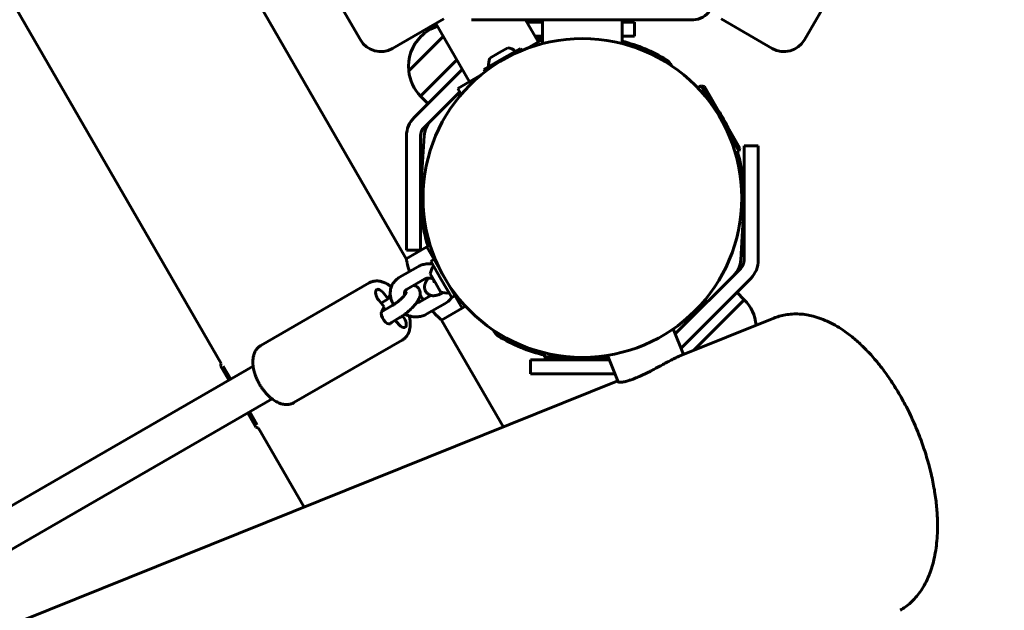
# Model space of a CAD drawing. Units: millimetres. Extents: x -3189 to 4966, y -3075 to 3536.
# Drawn here: x 368 to 784, y -209 to 41 of the extents above; entities that cross this region are included whole.
import ezdxf

# ---------------------------------------------------------------- set-up
doc = ezdxf.new("R2010")
doc.units = ezdxf.units.MM
doc.linetypes.add('K5LT_BASIC', pattern=[0])
doc.layers.add('Системный слой', color=7, linetype='Continuous')

msp = doc.modelspace()

# ---------------------------------------------------------------- linework, layer by layer
at = {"layer": 'Системный слой', "linetype": 'K5LT_BASIC', "lineweight": 60}
for p, q in [((452.86, -104.4), (-191.34, 1011.38)), ((-43.21, 993.91), (511.79, 32.62)), ((699.85, 32.62), (1254.85, 993.91)), ((531.21, -60.1), (212.71, 491.56)), ((547.11, 41.46), (525.46, 28.96)), ((557.99, 14.83), (543.74, 39.51)), ((652.82, 41.16), (558.82, 41.16)), ((581.7, 41.16), (587.17, 31.68)), ((588.97, 40.16), (582.27, 40.16)), ((588.97, 31.03), (588.97, 41.16)), ((622.67, 31.03), (622.67, 41.16)), ((622.67, 40.16), (627.86, 40.16)), ((627.86, 40.16), (627.86, 34.16)), ((664.54, 41.46), (686.19, 28.96)), ((546.88, 34.07), (532.25, 19.44)), ((546.88, 34.07), (532.25, 19.44)), ((537.42, 34.07), (537.42, 34.07)), ((588.97, 34.16), (585.74, 34.16)), ((627.86, 34.16), (622.67, 34.16)), ((574.17, 29.25), (570.38, 27.07)), ((582.6, 29.04), (588.97, 32.72)), ((586.34, 33.12), (588.97, 33.28)), ((570.38, 27.07), (566.59, 24.88)), ((579.54, 29), (571.83, 24.55)), ((579.54, 29), (580.08, 28.06)), ((552.62, 24.13), (537.26, 8.77)), ((571.83, 24.55), (564.12, 20.1)), ((554.93, 20.13), (534.55, -0.26)), ((553.09, 12.01), (562.55, 17.47)), ((564.12, 20.1), (564.66, 19.16)), ((656.11, 13.17), (654.61, 12.31)), ((657.47, 12.8), (656.11, 13.17)), ((661.51, 3.81), (656.11, 13.17)), ((665.12, -0.44), (657.47, 12.8)), ((537.26, 8.77), (540.42, 5.61)), ((553.9, 10.61), (538.79, -4.5)), ((554.52, 9.53), (553.09, 12.01)), ((553.14, 9.86), (554.04, 8.96)), ((553.81, 10.53), (554.13, 10.21)), ((672.47, -13.18), (665.12, -0.44)), ((531.32, -8.03), (531.32, -46.38)), ((537.32, -8.03), (537.32, -46.38)), ((537.45, -30.24), (538.77, -8.07)), ((672.11, -14.54), (666.7, -5.18)), ((680.32, -12.3), (674.32, -12.3)), ((674.32, -22.3), (674.32, -12.3)), ((680.32, -12.3), (680.32, -22.3)), ((672.11, -14.54), (670.61, -15.41)), ((672.47, -13.18), (672.11, -14.54)), ((674.32, -60.64), (674.32, -22.3)), ((680.32, -60.64), (680.32, -22.3)), ((674.2, -38.44), (672.87, -60.6)), ((531.32, -56.38), (531.32, -46.38)), ((537.32, -46.38), (537.32, -56.38)), ((539.87, -55.1), (531.21, -60.1)), ((531.32, -56.38), (537.32, -56.38)), ((539.87, -55.1), (541.33, -54.25)), ((539.87, -55.1), (554.87, -81.08)), ((541.62, -61.13), (542.92, -60.38)), ((541.62, -61.13), (546.07, -68.84)), ((528.35, -67.93), (536.12, -63.45)), ((541.37, -66.5), (543.56, -70.29)), ((645.15, -91.88), (672.86, -64.18)), ((469.67, -96.78), (515.52, -70.31)), ((531.35, -73.13), (539.12, -68.64)), ((543.56, -70.29), (545.74, -74.08)), ((546.07, -68.84), (550.52, -76.54)), ((647.58, -97.93), (677.1, -68.42)), ((523.61, -77.06), (521.3, -74.28)), ((674.39, -77.45), (671.23, -74.29)), ((519.55, -77.66), (521.86, -80.44)), ((523.61, -77.06), (520.53, -78.84)), ((524.46, -75.42), (523.61, -77.06)), ((541.65, -75.59), (536.99, -78.28)), ((547.75, -79), (539.99, -83.48)), ((550.52, -76.54), (551.82, -75.79)), ((652.9, -98.93), (674.39, -77.45)), ((656.99, -78.36), (657.83, -79.2)), ((657.61, -77.64), (658.5, -78.53)), ((525.24, -79.95), (520.79, -82.52)), ((521.86, -80.44), (520.85, -82.39)), ((554.87, -81.08), (546.21, -86.08)), ((554.87, -81.08), (556.33, -80.23)), ((528.24, -85.15), (523.79, -87.72)), ((524.86, -87.2), (524.93, -87.06)), ((526.58, -86.1), (528.18, -88.02)), ((529.93, -84.64), (529.63, -84.27)), ((572.34, -131.35), (546.21, -86.08)), ((686.94, -85.24), (646.84, -101.37)), ((649.12, -86.12), (650.02, -87.02)), ((649.85, -85.51), (650.69, -86.35)), ((644.31, -89.79), (648.67, -100.63)), ((679.15, -88.37), (679.4, -88.12)), ((483.67, -121.03), (529.52, -94.56)), ((589.82, -101.64), (589.82, -99.91)), ((583.78, -108.84), (583.78, -102.84)), ((583.78, -102.84), (593.78, -102.84)), ((590.82, -102.64), (589.82, -101.64)), ((589.82, -101.64), (600.63, -101.64)), ((590.82, -102.64), (605.02, -102.64)), ((593.78, -102.84), (617.22, -102.84)), ((605.02, -102.64), (617.14, -102.64)), ((611.21, -102.64), (609.92, -102.71)), ((611.02, -101.64), (616.74, -101.64)), ((616.48, -100.99), (620.99, -112.22)), ((466.39, -105.6), (-1269.86, -1108.03)), ((452.57, -105.5), (452.86, -104.4)), ((452.57, -105.5), (456.07, -111.56)), ((453.74, -105.53), (456.94, -111.06)), ((620.84, -111.83), (181.09, -288.8)), ((593.78, -108.84), (583.78, -108.84)), ((593.78, -108.84), (619.63, -108.84)), ((620.99, -112.22), (620.99, -112.22)), ((474.39, -119.46), (-1261.86, -1121.88)), ((464.94, -124.92), (468.13, -130.45)), ((464.07, -125.42), (467.57, -131.48)), ((467.57, -131.48), (468.66, -131.77)), ((488.01, -165.29), (468.66, -131.77))]:
    msp.add_line(p, q, dxfattribs=at)
msp.add_circle((605.82, -34.34), 67.5, dxfattribs=at)
for centre, radius, start, end in [((652.82, 49.16), 8, 270, 330), ((550.15, 21.34), 18, 108.6805, 135.0036), ((550.15, 21.34), 18, 134.9964, 186.0507), ((520.46, 37.62), 10, 210, 300), ((573.21, 22.16), 7.15, 52.6955, 82.2983), ((605.82, -34.34), 68.5, 58.6636, 75.7599), ((691.19, 37.62), 10, 240, 330), ((573.21, 22.16), 7.15, 157.7017, 187.3045), ((638.85, 19.9), 5, 20.4608, 58.6636), ((550.15, 21.34), 18, 186.0507, 224.2833), ((660.06, -1.31), 5, 31.3364, 45.5377), ((605.82, -34.34), 68.5, 25.6206, 31.3364), ((542.32, -8.03), 11, 135, 180), ((548.76, -8.67), 10, 135, 176.5697), ((542.32, -8.03), 5, 135, 180), ((605.82, -34.34), 68.5, 356.5697, 16.4923), ((605.82, -34.34), 68.5, 176.5697, 197.351), ((662.89, -60), 10, 315, 356.5697), ((669.32, -60.64), 5, 315, 0), ((669.32, -60.64), 11, 315, 0), ((548.46, -67.46), 7.15, 142.6955, 172.2983), ((573.97, -52.78), 43.27, 205.1115, 205.6543), ((548.46, -67.46), 7.15, 247.7017, 277.3045), ((661.5, -90.01), 18, 6.0507, 44.2833), ((572.8, -88.57), 5, 200.4608, 238.6636), ((605.82, -34.34), 68.5, 238.6636, 256.4923), ((605.82, -34.34), 68.5, 265.6206, 273.4303)]:
    msp.add_arc(centre, radius, start, end, dxfattribs=at)
for centre, major_axis, start_param, end_param in [((520.42, -75.97), (-1.63, 2.81), 0, 1.892067), ((520.42, -75.97), (-1.63, 2.81), 5.03366, 6.283185), ((522.85, -84.79), (-1.63, 2.81), 0.321271, 3.141593), ((522.85, -84.79), (-1.63, 2.81), 3.141593, 3.462864), ((529.06, -86.33), (1.62, -2.81), 0, 1.892067), ((529.06, -86.33), (1.62, -2.81), 5.03366, 6.283185)]:
    msp.add_ellipse(centre, major_axis=major_axis, ratio=0.520313, start_param=start_param, end_param=end_param, dxfattribs=at)
for points, knots in [([(531.21, -60.1), (531.21, -60.1), (531.21, -60.14), (531.24, -60.28), (531.28, -60.46), (531.34, -60.71), (531.41, -61.05), (531.51, -61.48), (531.63, -62.02), (531.82, -62.79), (532.12, -63.9), (532.4, -64.87), (532.59, -65.48)], [0, 0, 0, 0, 0.109722, 0.182454, 0.242906, 0.328856, 0.405028, 0.478537, 0.582631, 0.680194, 0.812046, 1, 1, 1, 1]), ([(536.12, -63.45), (536.38, -63.3), (536.65, -63.16), (537.21, -62.91), (537.5, -62.8), (538.09, -62.61), (538.4, -62.53), (539.03, -62.39), (539.35, -62.34), (540.01, -62.27), (540.35, -62.25), (541.03, -62.24), (541.37, -62.26), (541.92, -62.3), (542.12, -62.33), (542.33, -62.36)], [0, 0, 0, 0, 0.144529, 0.144529, 0.291515, 0.291515, 0.441169, 0.441169, 0.59362, 0.59362, 0.748946, 0.748946, 0.90722, 0.90722, 1, 1, 1, 1]), ([(524.91, -71.96), (524.72, -71.82), (524.53, -71.67), (524.01, -71.31), (523.69, -71.1), (523.09, -70.74), (522.82, -70.59), (522.27, -70.33), (522, -70.21), (521.46, -69.99), (521.19, -69.9), (520.69, -69.75), (520.46, -69.69), (520.03, -69.61), (519.83, -69.57), (519.37, -69.51), (519.1, -69.49), (518.58, -69.48), (518.33, -69.49), (517.83, -69.53), (517.59, -69.57), (517.13, -69.66), (516.9, -69.72), (516.46, -69.86), (516.25, -69.94), (515.87, -70.12), (515.69, -70.21), (515.52, -70.31)], [0, 0, 0, 0, 0.064538, 0.064538, 0.171343, 0.171343, 0.259714, 0.259714, 0.34653, 0.34653, 0.430211, 0.430211, 0.502873, 0.502873, 0.562903, 0.562903, 0.645315, 0.645315, 0.723398, 0.723398, 0.797929, 0.797929, 0.869755, 0.869755, 0.939698, 0.939698, 1, 1, 1, 1]), ([(528.35, -67.93), (528.09, -68.08), (527.84, -68.25), (527.36, -68.6), (527.14, -68.78), (526.71, -69.18), (526.51, -69.38), (526.13, -69.82), (525.95, -70.04), (525.63, -70.51), (525.48, -70.75), (525.22, -71.25), (525.1, -71.5), (524.96, -71.83), (524.94, -71.9), (524.84, -72.16), (524.77, -72.36), (524.64, -72.84), (524.58, -73.12), (524.49, -73.68), (524.46, -73.97), (524.43, -74.55), (524.43, -74.85), (524.45, -75.23), (524.45, -75.32), (524.49, -75.62), (524.51, -75.83), (524.59, -76.33), (524.66, -76.63), (524.82, -77.23), (524.92, -77.53), (525.15, -78.13), (525.28, -78.42), (525.57, -79), (525.74, -79.27), (525.9, -79.54)], [0, 0, 0, 0, 0.067528, 0.067528, 0.134065, 0.134065, 0.199729, 0.199729, 0.264734, 0.264734, 0.329323, 0.329323, 0.393752, 0.393752, 0.410163, 0.410163, 0.458266, 0.458266, 0.523123, 0.523123, 0.588565, 0.588565, 0.65481, 0.65481, 0.67563, 0.67563, 0.72203, 0.72203, 0.790368, 0.790368, 0.85993, 0.85993, 0.930783, 0.930783, 1, 1, 1, 1]), ([(546.81, -74.42), (546.67, -74.5), (546.54, -74.57), (546.17, -74.76), (545.95, -74.87), (545.64, -75.01), (545.55, -75.05), (545.27, -75.17), (545.09, -75.24), (544.73, -75.37), (544.55, -75.43), (544.28, -75.51), (544.18, -75.53), (544, -75.58), (543.91, -75.6), (543.73, -75.64), (543.63, -75.65), (543.45, -75.68), (543.35, -75.69), (543.16, -75.71), (543.07, -75.72), (542.88, -75.73), (542.78, -75.73), (542.6, -75.73), (542.5, -75.73), (542.26, -75.71), (542.1, -75.69), (541.85, -75.64), (541.75, -75.62), (541.61, -75.58), (541.57, -75.57), (541.39, -75.52), (541.26, -75.47), (541, -75.35), (540.87, -75.29), (540.63, -75.15), (540.52, -75.08), (540.3, -74.91), (540.19, -74.83), (539.99, -74.64), (539.9, -74.54), (539.73, -74.33), (539.65, -74.23), (539.5, -74), (539.43, -73.88), (539.31, -73.64), (539.25, -73.52), (539.16, -73.27), (539.12, -73.14), (539.05, -72.87), (539.03, -72.74), (538.99, -72.46), (538.98, -72.32), (538.97, -72.04), (538.97, -71.89), (539, -71.6), (539.02, -71.46), (539.07, -71.17), (539.1, -71.04), (539.16, -70.81), (539.19, -70.72), (539.25, -70.54), (539.28, -70.45), (539.34, -70.28), (539.38, -70.19), (539.45, -70.03), (539.49, -69.94), (539.57, -69.78), (539.61, -69.7), (539.69, -69.54), (539.73, -69.46), (539.87, -69.22), (539.96, -69.07), (540.15, -68.76), (540.25, -68.61), (540.41, -68.39), (540.46, -68.32), (540.51, -68.25)], [0, 0, 0, 0, 0.030849, 0.030849, 0.081407, 0.081407, 0.101879, 0.101879, 0.144255, 0.144255, 0.186631, 0.186631, 0.208126, 0.208126, 0.229432, 0.229432, 0.250737, 0.250737, 0.271998, 0.271998, 0.293113, 0.293113, 0.313868, 0.313868, 0.333822, 0.333822, 0.366379, 0.366379, 0.387074, 0.387074, 0.395459, 0.395459, 0.423955, 0.423955, 0.451264, 0.451264, 0.477724, 0.477724, 0.503643, 0.503643, 0.529269, 0.529269, 0.554811, 0.554811, 0.58044, 0.58044, 0.606326, 0.606326, 0.632698, 0.632698, 0.65984, 0.65984, 0.688101, 0.688101, 0.717871, 0.717871, 0.749722, 0.749722, 0.779845, 0.779845, 0.802126, 0.802126, 0.822875, 0.822875, 0.843624, 0.843624, 0.864298, 0.864298, 0.884757, 0.884757, 0.90473, 0.90473, 0.944674, 0.944674, 0.982549, 0.982549, 1, 1, 1, 1]), ([(542.57, -68.59), (542.46, -68.55), (542.35, -68.5), (542.07, -68.42), (541.9, -68.37), (541.56, -68.31), (541.4, -68.28), (541.08, -68.25), (540.92, -68.24), (540.68, -68.25), (540.59, -68.25), (540.45, -68.26), (540.4, -68.26), (540.22, -68.28), (540.09, -68.3), (539.86, -68.35), (539.75, -68.38), (539.54, -68.45), (539.44, -68.48), (539.27, -68.56), (539.19, -68.6), (539.12, -68.64)], [0, 0, 0, 0, 0.084162, 0.084162, 0.211113, 0.211113, 0.334492, 0.334492, 0.45438, 0.45438, 0.527911, 0.527911, 0.570797, 0.570797, 0.683825, 0.683825, 0.793586, 0.793586, 0.900284, 0.900284, 1, 1, 1, 1]), ([(543.13, -69.56), (543.1, -69.57), (543.06, -69.59), (542.97, -69.63), (542.91, -69.65), (542.82, -69.68), (542.78, -69.69), (542.7, -69.72), (542.67, -69.72), (542.63, -69.74), (542.62, -69.74), (542.61, -69.74)], [0, 0, 0, 0, 0.130004, 0.130004, 0.343042, 0.343042, 0.556081, 0.556081, 0.76812, 0.76812, 1, 1, 1, 1]), ([(525.24, -79.95), (525.4, -79.86), (525.57, -79.76), (525.8, -79.61), (525.85, -79.58), (526.03, -79.46), (526.16, -79.38), (526.48, -79.16), (526.67, -79.02), (527.06, -78.73), (527.25, -78.58), (527.65, -78.27), (527.85, -78.11), (528.24, -77.78), (528.44, -77.61), (528.81, -77.27), (528.99, -77.1), (529.21, -76.89), (529.25, -76.84), (529.41, -76.68), (529.54, -76.56), (529.81, -76.27), (529.95, -76.12), (530.22, -75.82), (530.34, -75.67), (530.48, -75.49), (530.51, -75.45), (530.61, -75.33), (530.68, -75.24), (530.82, -75.05), (530.88, -74.96), (530.97, -74.82), (531.01, -74.77), (531.07, -74.67), (531.09, -74.63), (531.13, -74.55), (531.15, -74.52), (531.17, -74.46), (531.18, -74.44), (531.19, -74.42), (531.19, -74.43), (531.19, -74.43)], [0, 0, 0, 0, 0.066422, 0.066422, 0.087009, 0.087009, 0.134525, 0.134525, 0.204315, 0.204315, 0.275554, 0.275554, 0.348081, 0.348081, 0.421272, 0.421272, 0.493207, 0.493207, 0.51112, 0.51112, 0.563755, 0.563755, 0.632718, 0.632718, 0.699805, 0.699805, 0.718789, 0.718789, 0.764639, 0.764639, 0.81826, 0.81826, 0.853994, 0.853994, 0.890038, 0.890038, 0.925996, 0.925996, 0.961955, 0.961955, 1, 1, 1, 1]), ([(528.24, -85.15), (528.47, -85.01), (528.71, -84.87), (529.19, -84.56), (529.44, -84.4), (529.93, -84.06), (530.18, -83.88), (530.48, -83.67), (530.52, -83.63), (530.78, -83.44), (530.98, -83.29), (531.44, -82.92), (531.69, -82.72), (531.97, -82.48), (532, -82.45), (532.25, -82.24), (532.46, -82.06), (532.9, -81.65), (533.13, -81.44), (533.58, -81.01), (533.79, -80.79), (534.2, -80.36), (534.4, -80.15), (534.77, -79.72), (534.95, -79.52), (535.28, -79.1), (535.44, -78.9), (535.59, -78.69), (535.6, -78.68), (535.73, -78.49), (535.87, -78.3), (536.1, -77.95), (536.19, -77.79), (536.3, -77.61), (536.3, -77.59), (536.41, -77.41), (536.49, -77.25), (536.61, -77), (536.65, -76.91), (536.73, -76.74), (536.76, -76.65), (536.83, -76.47), (536.86, -76.39), (536.92, -76.21), (536.95, -76.11), (537, -75.93), (537.02, -75.84), (537.06, -75.65), (537.08, -75.56), (537.09, -75.45), (537.09, -75.43), (537.11, -75.34), (537.11, -75.26), (537.13, -75.03), (537.14, -74.88), (537.13, -74.58), (537.11, -74.43), (537.07, -74.14), (537.04, -74), (536.97, -73.73), (536.93, -73.6), (536.83, -73.34), (536.77, -73.22), (536.64, -72.98), (536.57, -72.86), (536.41, -72.64), (536.33, -72.53), (536.15, -72.33), (536.06, -72.23), (535.86, -72.05), (535.75, -71.97), (535.53, -71.81), (535.42, -71.74), (535.19, -71.61), (535.08, -71.57), (534.96, -71.51), (534.94, -71.5), (534.8, -71.44), (534.67, -71.4), (534.51, -71.35), (534.48, -71.34), (534.46, -71.34)], [0, 0, 0, 0, 0.043067, 0.043067, 0.086709, 0.086709, 0.130943, 0.130943, 0.139104, 0.139104, 0.175764, 0.175764, 0.221211, 0.221211, 0.227321, 0.227321, 0.267011, 0.267011, 0.312137, 0.312137, 0.356654, 0.356654, 0.40058, 0.40058, 0.443885, 0.443885, 0.486477, 0.486477, 0.488173, 0.488173, 0.528177, 0.528177, 0.562161, 0.562161, 0.565705, 0.565705, 0.600549, 0.600549, 0.618354, 0.618354, 0.636159, 0.636159, 0.653964, 0.653964, 0.671729, 0.671729, 0.68936, 0.68936, 0.706663, 0.706663, 0.709666, 0.709666, 0.723241, 0.723241, 0.749878, 0.749878, 0.774663, 0.774663, 0.798127, 0.798127, 0.820699, 0.820699, 0.84265, 0.84265, 0.864207, 0.864207, 0.885566, 0.885566, 0.906897, 0.906897, 0.92835, 0.92835, 0.950066, 0.950066, 0.970013, 0.970013, 0.972246, 0.972246, 0.995144, 0.995144, 1, 1, 1, 1]), ([(530.62, -73.87), (530.6, -73.91), (530.58, -73.95), (530.54, -74.04), (530.52, -74.1), (530.48, -74.22), (530.47, -74.28), (530.45, -74.41), (530.44, -74.48), (530.43, -74.63), (530.43, -74.7), (530.44, -74.87), (530.44, -74.95), (530.47, -75.13), (530.49, -75.22), (530.52, -75.35), (530.53, -75.38), (530.54, -75.42)], [0, 0, 0, 0, 0.104491, 0.104491, 0.241389, 0.241389, 0.379089, 0.379089, 0.518253, 0.518253, 0.659507, 0.659507, 0.803363, 0.803363, 0.950401, 0.950401, 1, 1, 1, 1]), ([(531.35, -73.13), (531.28, -73.17), (531.21, -73.21), (531.09, -73.3), (531.03, -73.35), (530.93, -73.45), (530.88, -73.49), (530.8, -73.59), (530.76, -73.64), (530.69, -73.75), (530.65, -73.81), (530.62, -73.87)], [0, 0, 0, 0, 0.2, 0.2, 0.397199, 0.397199, 0.591141, 0.591141, 0.782738, 0.782738, 1, 1, 1, 1]), ([(535.6, -78.67), (535.62, -78.67), (535.64, -78.67), (535.79, -78.66), (535.92, -78.64), (536.17, -78.6), (536.28, -78.57), (536.5, -78.51), (536.6, -78.47), (536.8, -78.39), (536.9, -78.34), (536.99, -78.28)], [0, 0, 0, 0, 0.032967, 0.032967, 0.274084, 0.274084, 0.508207, 0.508207, 0.735695, 0.735695, 1, 1, 1, 1]), ([(550.46, -76.44), (550.42, -76.5), (550.38, -76.56), (550.18, -76.86), (550, -77.08), (549.63, -77.51), (549.44, -77.72), (549.01, -78.11), (548.79, -78.29), (548.3, -78.66), (548.03, -78.84), (547.75, -79)], [0, 0, 0, 0, 0.058179, 0.058179, 0.285348, 0.285348, 0.513959, 0.513959, 0.744813, 0.744813, 1, 1, 1, 1]), ([(542.24, -82.18), (542.64, -82.62), (543.43, -83.45), (544.33, -84.34), (544.94, -84.92), (545.34, -85.3), (545.64, -85.57), (545.9, -85.8), (546.07, -85.96), (546.18, -86.06), (546.21, -86.08), (546.21, -86.08)], [0, 0, 0, 0, 0.175583, 0.358347, 0.469059, 0.550907, 0.64991, 0.724976, 0.825958, 0.912748, 1, 1, 1, 1]), ([(530.57, -83.6), (530.68, -83.65), (530.8, -83.7), (531.27, -83.91), (531.63, -84.04), (532.18, -84.22), (532.37, -84.27), (532.73, -84.37), (532.91, -84.41), (533.44, -84.52), (533.8, -84.58), (534.52, -84.66), (534.87, -84.68), (535.57, -84.69), (535.92, -84.67), (536.59, -84.61), (536.92, -84.56), (537.57, -84.43), (537.88, -84.36), (538.5, -84.17), (538.79, -84.06), (539.39, -83.8), (539.7, -83.65), (539.99, -83.48)], [0, 0, 0, 0, 0.037287, 0.037287, 0.152497, 0.152497, 0.209929, 0.209929, 0.264848, 0.264848, 0.374721, 0.374721, 0.482357, 0.482357, 0.5879, 0.5879, 0.691436, 0.691436, 0.793015, 0.793015, 0.892696, 0.892696, 1, 1, 1, 1]), ([(531.97, -91.95), (532.09, -91.72), (532.19, -91.48), (532.39, -90.99), (532.48, -90.73), (532.63, -90.18), (532.7, -89.9), (532.78, -89.43), (532.81, -89.26), (532.87, -88.78), (532.9, -88.47), (532.93, -87.84), (532.93, -87.52), (532.91, -86.88), (532.89, -86.55), (532.82, -85.89), (532.78, -85.56), (532.68, -84.92), (532.61, -84.62), (532.55, -84.32)], [0, 0, 0, 0, 0.106569, 0.106569, 0.218837, 0.218837, 0.337444, 0.337444, 0.406956, 0.406956, 0.528378, 0.528378, 0.649762, 0.649762, 0.771117, 0.771117, 0.892449, 0.892449, 1, 1, 1, 1]), ([(740.41, -208.98), (741.2, -208.52), (741.96, -208.02), (743.45, -206.93), (744.17, -206.33), (745.57, -205.05), (746.25, -204.35), (747.57, -202.85), (748.2, -202.05), (749.43, -200.32), (750.01, -199.4), (751.13, -197.42), (751.66, -196.36), (752.47, -194.53), (752.77, -193.77), (753.49, -191.83), (753.87, -190.62), (754.56, -188.14), (754.85, -186.87), (755.35, -184.26), (755.56, -182.93), (755.89, -180.22), (756.02, -178.83), (756.18, -176.01), (756.22, -174.58), (756.22, -172.03), (756.19, -170.92), (756.06, -167.77), (755.9, -165.71), (755.43, -161.46), (755.11, -159.28), (754.32, -154.81), (753.84, -152.53), (752.72, -147.91), (752.07, -145.56), (750.61, -140.82), (749.79, -138.43), (747.98, -133.64), (746.99, -131.24), (744.88, -126.54), (743.76, -124.24), (741.42, -119.8), (740.21, -117.66), (737.71, -113.56), (736.42, -111.59), (733.8, -107.86), (732.47, -106.09), (729.76, -102.76), (728.4, -101.19), (726.31, -98.97), (725.61, -98.25), (723.63, -96.3), (722.33, -95.11), (719.69, -92.88), (718.36, -91.85), (715.92, -90.13), (714.83, -89.42), (712.62, -88.1), (711.5, -87.5), (709.25, -86.4), (708.12, -85.92), (705.83, -85.06), (704.67, -84.7), (702.64, -84.18), (701.76, -83.99), (699.82, -83.67), (698.76, -83.55), (696.7, -83.44), (695.7, -83.45), (693.75, -83.56), (692.8, -83.67), (690.95, -83.99), (690.05, -84.2), (688.41, -84.68), (687.67, -84.94), (686.94, -85.24)], [0, 0, 0, 0, 0.019671, 0.019671, 0.039797, 0.039797, 0.060638, 0.060638, 0.082459, 0.082459, 0.105517, 0.105517, 0.130048, 0.130048, 0.146644, 0.146644, 0.171919, 0.171919, 0.197191, 0.197191, 0.222459, 0.222459, 0.247727, 0.247727, 0.272996, 0.272996, 0.29195, 0.29195, 0.326406, 0.326406, 0.361882, 0.361882, 0.398277, 0.398277, 0.435542, 0.435542, 0.473682, 0.473682, 0.512761, 0.512761, 0.551559, 0.551559, 0.58942, 0.58942, 0.626395, 0.626395, 0.662467, 0.662467, 0.697563, 0.697563, 0.715043, 0.715043, 0.746622, 0.746622, 0.778202, 0.778202, 0.803481, 0.803481, 0.828753, 0.828753, 0.854024, 0.854024, 0.879292, 0.879292, 0.898284, 0.898284, 0.921022, 0.921022, 0.942524, 0.942524, 0.963091, 0.963091, 0.983016, 0.983016, 1, 1, 1, 1]), ([(529.52, -94.56), (529.72, -94.44), (529.9, -94.32), (530.26, -94.06), (530.43, -93.91), (530.77, -93.61), (530.92, -93.44), (531.23, -93.1), (531.37, -92.91), (531.68, -92.47), (531.83, -92.21), (531.97, -91.95)], [0, 0, 0, 0, 0.184204, 0.184204, 0.369402, 0.369402, 0.557661, 0.557661, 0.751044, 0.751044, 1, 1, 1, 1]), ([(483.67, -121.03), (483.48, -121.14), (483.28, -121.24), (482.87, -121.42), (482.66, -121.5), (482.23, -121.63), (482.01, -121.69), (481.55, -121.78), (481.32, -121.81), (480.85, -121.85), (480.61, -121.85), (480.11, -121.84), (479.85, -121.83), (479.33, -121.76), (479.07, -121.71), (478.57, -121.6), (478.33, -121.54), (477.91, -121.4), (477.72, -121.33), (477.23, -121.15), (476.94, -121.02), (476.44, -120.77), (476.24, -120.67), (475.73, -120.38), (475.42, -120.19), (474.87, -119.81), (474.63, -119.63), (474.32, -119.4), (474.24, -119.34), (473.84, -119.02), (473.52, -118.75), (472.89, -118.17), (472.58, -117.86), (471.95, -117.2), (471.64, -116.85), (471.04, -116.11), (470.74, -115.73), (470.16, -114.93), (469.88, -114.51), (469.33, -113.65), (469.07, -113.2), (468.57, -112.29), (468.34, -111.82), (467.91, -110.9), (467.72, -110.44), (467.36, -109.52), (467.21, -109.07), (466.93, -108.17), (466.81, -107.73), (466.6, -106.87), (466.52, -106.44), (466.43, -105.88), (466.41, -105.74), (466.36, -105.33), (466.33, -105.07), (466.28, -104.48), (466.27, -104.16), (466.26, -103.54), (466.27, -103.24), (466.31, -102.65), (466.34, -102.36), (466.42, -101.82), (466.47, -101.57), (466.57, -101.11), (466.63, -100.91), (466.77, -100.44), (466.87, -100.17), (467.08, -99.66), (467.2, -99.42), (467.46, -98.96), (467.59, -98.75), (467.88, -98.35), (468.03, -98.16), (468.35, -97.81), (468.51, -97.64), (468.86, -97.34), (469.03, -97.2), (469.37, -96.96), (469.52, -96.87), (469.67, -96.78)], [0, 0, 0, 0, 0.020601, 0.020601, 0.041314, 0.041314, 0.062369, 0.062369, 0.083996, 0.083996, 0.106427, 0.106427, 0.129883, 0.129883, 0.154564, 0.154564, 0.176401, 0.176401, 0.194434, 0.194434, 0.222717, 0.222717, 0.241994, 0.241994, 0.272579, 0.272579, 0.296671, 0.296671, 0.30437, 0.30437, 0.337212, 0.337212, 0.370973, 0.370973, 0.405569, 0.405569, 0.440961, 0.440961, 0.477161, 0.477161, 0.514238, 0.514238, 0.551538, 0.551538, 0.587913, 0.587913, 0.623451, 0.623451, 0.658178, 0.658178, 0.69206, 0.69206, 0.703329, 0.703329, 0.725008, 0.725008, 0.751524, 0.751524, 0.777543, 0.777543, 0.802563, 0.802563, 0.825578, 0.825578, 0.844572, 0.844572, 0.870686, 0.870686, 0.895335, 0.895335, 0.918702, 0.918702, 0.941021, 0.941021, 0.962548, 0.962548, 0.983527, 0.983527, 1, 1, 1, 1]), ([(620.99, -112.22), (621.01, -112.27), (621.1, -112.34), (621.36, -112.4), (621.71, -112.42), (622.19, -112.4), (622.82, -112.32), (623.51, -112.19), (624.27, -112.01), (625.07, -111.79), (625.82, -111.55), (626.56, -111.3), (627.39, -111.01), (628.39, -110.62), (629.4, -110.2), (630.39, -109.77), (631.45, -109.29), (632.65, -108.71), (633.9, -108.09), (635.34, -107.36), (636.76, -106.6), (638.36, -105.74), (639.67, -105.03), (640.93, -104.34), (641.89, -103.82), (642.81, -103.32), (643.62, -102.9), (644.37, -102.52), (645.1, -102.15), (645.86, -101.79), (646.44, -101.53), (646.75, -101.41), (646.84, -101.37)], [0, 0, 0, 0, 0.043346, 0.074398, 0.107303, 0.145532, 0.181136, 0.220062, 0.251089, 0.283329, 0.31682, 0.335711, 0.362453, 0.401153, 0.432276, 0.455569, 0.490528, 0.525458, 0.560065, 0.597766, 0.648463, 0.682034, 0.737312, 0.767003, 0.8007, 0.830334, 0.861327, 0.886599, 0.915437, 0.950059, 0.986, 1, 1, 1, 1])]:
    msp.add_open_spline(points, degree=3, knots=knots, dxfattribs=at)
msp.add_open_spline([(537.1, -75.41), (537.53, -76.11), (537.98, -76.79), (538.43, -77.45)], degree=3, dxfattribs=at)

doc.saveas('drawing.dxf')
